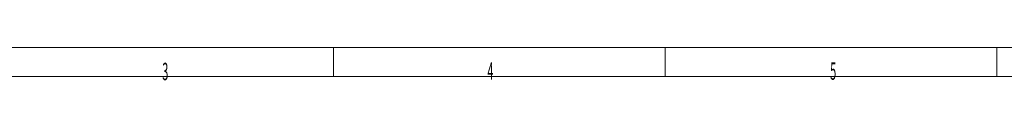
# Model space of a CAD drawing. Units: inches. Extents: x 23.3 to 67.8, y 29.8 to 60.2.
# Drawn here: x 30.7 to 39.9, y 59.8 to 60.2 of the extents above; entities that cross this region are included whole.
import ezdxf

# ---------------------------------------------------------------- set-up
doc = ezdxf.new("R2010")
doc.units = ezdxf.units.IN
doc.header["$MEASUREMENT"] = 0
doc.linetypes.add('Continuous__', pattern=[0])
doc.layers.add('2', color=7, linetype='Continuous', lineweight=0)
doc.styles.add('DC_TEXTSTYLE4', font='arial.ttf', dxfattribs={"height": 0.2})

msp = doc.modelspace()

# ---------------------------------------------------------------- linework, layer by layer
at = {"layer": '2', "color": 7, "linetype": 'Continuous__', "lineweight": 0, "ltscale": 0.125}
for p, q in [((33.64604, 60.15212), (30.5681, 60.15212)), ((36.72398, 60.15212), (33.64604, 60.15212)), ((33.64604, 60.15212), (33.64604, 59.8828)), ((39.80192, 60.15212), (36.72398, 60.15212)), ((36.72398, 60.15212), (36.72398, 59.8828)), ((42.87986, 60.15212), (39.80192, 60.15212)), ((39.80192, 60.15212), (39.80192, 59.8828)), ((33.64604, 59.8828), (30.5681, 59.8828)), ((36.72398, 59.8828), (33.64604, 59.8828)), ((39.80192, 59.8828), (36.72398, 59.8828)), ((42.87986, 59.8828), (39.80192, 59.8828))]:
    msp.add_line(p, q, dxfattribs=at)

# ---------------------------------------------------------------- texts
at = {"layer": '2', "color": 7, "linetype": 'Continuous', "lineweight": 0, "style": 'DC_TEXTSTYLE4', "width": 0.459}
for s, p in [('3', (32.05657, 59.84881)), ('4', (35.07395, 59.85442)), ('5', (38.25458, 59.85228))]:
    msp.add_text(s, height=0.16159, dxfattribs=at).set_placement(p)

doc.saveas('drawing.dxf')
